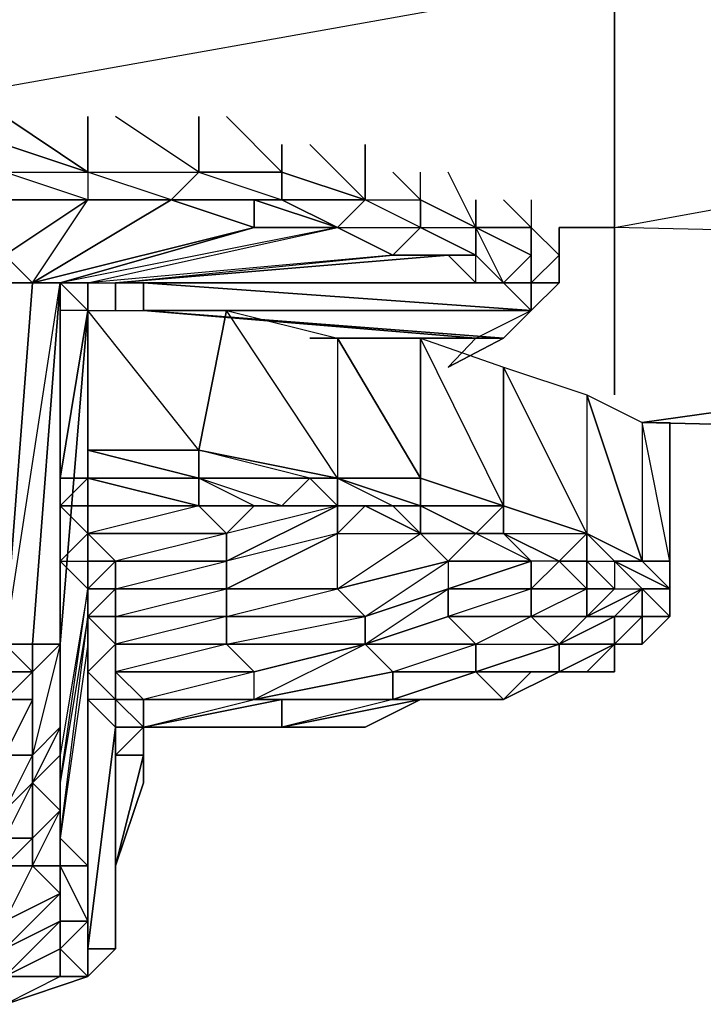
# Model space of a CAD drawing. Units: inches. Extents: x 0 to 30, y -28.1 to 0.
# Drawn here: x 8.1 to 9, y -27 to -25.6 of the extents above; entities that cross this region are included whole.
import ezdxf

# ---------------------------------------------------------------- set-up
doc = ezdxf.new("R2010")
doc.units = ezdxf.units.IN
doc.header["$MEASUREMENT"] = 0
doc.layers.get('0').update_dxf_attribs({"true_color": 0x57e0c6})

msp = doc.modelspace()

# ---------------------------------------------------------------- linework, layer by layer
at = {"color": 74}
for points in [[(7.1805, -25.816), (7.1805, -25.4224), (8.9142, -25.5011), (8.9142, -25.8554)], [(12.3798, -26.2115), (14.1136, -26.0128), (12.3798, -25.9735), (12.3798, -26.2115), (10.648, -26.1721), (12.3798, -25.9735), (10.648, -25.8947), (8.9142, -25.8554), (8.9142, -26.0934), (8.9142, -25.8554), (8.8355, -25.8554), (8.9142, -25.8554), (8.9142, -25.5011), (7.8121, -25.6979)], [(8.9142, -25.8554), (8.9142, -25.5011), (10.648, -25.5405)], [(8.9536, -26.1328), (10.648, -26.1721), (8.9536, -26.1328), (10.648, -25.8947), (12.3798, -25.9735), (12.3798, -25.5799)], [(8.9142, -25.8554), (8.9142, -26.0934)]]:
    msp.add_lwpolyline(points, dxfattribs=at)
for points in [[(10.648, -25.8947), (8.9142, -25.8554), (10.648, -25.5405), (12.3798, -25.5799)], [(8.9142, -25.8554), (10.648, -25.5405), (10.648, -25.8947), (8.9536, -26.1328), (10.648, -26.1721), (10.648, -25.8947)], [(8.8355, -25.8554), (8.9142, -25.8554)]]:
    msp.add_lwpolyline(points, close=True, dxfattribs=at)
at = {"color": 113}
for points in [[(7.9302, -25.6979), (8.0483, -25.7373), (7.8908, -25.7373), (8.0483, -25.7767), (8.0483, -25.7373), (8.0483, -25.6979), (8.1664, -25.7767)], [(8.4419, -25.816), (8.4025, -25.816), (8.2845, -25.816), (8.1664, -25.7767), (8.1664, -25.6979), (8.1664, -25.7767), (8.3238, -25.7767), (8.4419, -25.7767), (8.3632, -25.6979)], [(8.2845, -25.816), (8.1664, -25.7767), (8.3238, -25.7767), (8.2057, -25.6979)], [(8.1664, -25.7767), (8.1664, -25.6979)], [(8.2845, -25.816), (8.4025, -25.816), (8.4025, -25.8554), (8.2845, -25.816), (8.4419, -25.816), (8.4025, -25.816), (8.4025, -25.8554), (8.5206, -25.8554), (8.4025, -25.816), (8.2845, -25.816), (8.3238, -25.7767), (8.3238, -25.6979)], [(8.3238, -25.6979), (8.3238, -25.7767)], [(8.4419, -25.7373), (8.4419, -25.7767), (8.3238, -25.7767), (8.4419, -25.816), (8.4419, -25.7767), (8.3632, -25.6979)], [(8.4419, -25.7767), (8.4419, -25.7373), (8.4419, -25.7767), (8.56, -25.816), (8.56, -25.7373), (8.56, -25.816), (8.6387, -25.816), (8.5993, -25.7767)], [(8.56, -25.816), (8.4813, -25.7373)], [(8.56, -25.816), (8.56, -25.7373)], [(8.4025, -25.8554), (8.2845, -25.816), (8.1664, -25.7767), (8.1664, -25.816)], [(8.2845, -25.816), (8.1664, -25.7767)], [(8.5993, -25.7767), (8.6387, -25.816), (8.6387, -25.7767)], [(8.7961, -25.816), (8.7961, -25.8554), (8.8355, -25.8947), (8.7961, -25.8554), (8.7174, -25.8554), (8.7174, -25.816), (8.7174, -25.8554), (8.6387, -25.816), (8.6387, -25.7767)], [(8.7174, -25.8554), (8.6781, -25.7767)], [(8.0483, -25.816), (8.1664, -25.816)], [(8.0483, -25.8947), (8.1664, -25.816), (8.0483, -25.816)], [(8.1664, -25.816), (8.2845, -25.816), (8.0876, -25.9341), (8.4025, -25.8554), (8.2845, -25.816), (8.4419, -25.816), (8.4025, -25.816)], [(8.1664, -25.9341), (8.5206, -25.8554), (8.4025, -25.8554), (8.127, -25.9341), (8.0876, -25.9341), (8.2845, -25.816), (8.4025, -25.8554), (8.0876, -25.9341), (8.1664, -25.816)], [(8.5206, -25.8554), (8.4419, -25.816), (8.56, -25.816), (8.5206, -25.8554), (8.6387, -25.8554), (8.5993, -25.8947), (8.7174, -25.8947)], [(8.6387, -25.8554), (8.56, -25.816), (8.6387, -25.816)], [(8.6387, -25.8554), (8.56, -25.816)], [(8.7174, -25.8554), (8.7174, -25.816)], [(8.7961, -25.9341), (8.7961, -25.8947), (8.7961, -25.8554), (8.7568, -25.816)], [(8.7961, -25.816), (8.7961, -25.8554), (8.7568, -25.816)], [(8.2057, -25.9341), (8.5993, -25.8947), (8.5206, -25.8554), (8.127, -25.9341), (8.1664, -25.9341)], [(8.6387, -25.8554), (8.7174, -25.8947), (8.6781, -25.8947), (8.7174, -25.9341), (8.2451, -25.9341), (8.2451, -25.9735), (8.7568, -26.0128), (8.7961, -25.9735), (8.2451, -25.9735), (8.2451, -25.9341), (8.7568, -25.9341), (8.7174, -25.9341), (8.2057, -25.9341), (8.2451, -25.9341), (8.2451, -25.9735)], [(8.4025, -25.8554), (8.5206, -25.8554)], [(8.5206, -25.8554), (8.5993, -25.8947)], [(8.7568, -25.9341), (8.7174, -25.8554)], [(8.7961, -25.8554), (8.8355, -25.8947), (8.8355, -25.8554), (8.8355, -25.9341)], [(8.2057, -25.9341), (8.6781, -25.8947), (8.5993, -25.8947)], [(8.6781, -25.8947), (8.7174, -25.9341)], [(8.7174, -25.8947), (8.6781, -25.8947)], [(8.7961, -25.9735), (8.7961, -25.9341), (8.7568, -25.9341), (8.7961, -25.8947)], [(8.1664, -25.9341), (8.127, -25.9341), (8.0876, -25.9341)], [(8.1664, -25.9735), (8.1664, -25.9341), (8.2057, -25.9341)], [(8.2057, -25.9341), (8.2451, -25.9341), (8.2451, -25.9735)], [(8.7174, -25.9341), (8.7568, -25.9341), (8.2451, -25.9341), (8.7568, -25.9341), (8.7961, -25.9735), (8.2451, -25.9341), (8.2451, -25.9735)], [(8.2451, -25.9341), (8.2451, -25.9735)], [(8.7568, -25.9341), (8.7174, -25.9341)], [(8.7961, -25.9341), (8.7568, -25.9341)], [(8.8355, -25.9341), (8.7961, -25.9735)], [(8.7961, -25.9735), (8.8355, -25.9341)], [(8.8355, -25.9341), (8.7961, -25.9735)], [(8.7961, -25.9341), (8.7961, -25.9735), (8.8355, -25.9341), (8.7961, -25.9735)], [(8.4813, -26.0128), (8.7174, -26.0128), (8.6781, -26.0541), (8.7568, -26.0128), (8.7174, -26.0128), (8.7961, -25.9735)], [(8.7961, -25.9735), (8.7568, -26.0128), (8.7174, -26.0128), (8.7568, -26.0128), (8.6781, -26.0541)], [(8.7174, -26.0128), (8.7568, -26.0128), (8.7961, -25.9735)], [(8.6781, -26.0541), (8.7174, -26.0128), (8.4813, -26.0128)]]:
    msp.add_lwpolyline(points, dxfattribs=at)
for points in [[(8.0483, -25.7373), (8.1664, -25.7767), (8.0483, -25.6979)], [(8.0483, -25.7373), (8.0483, -25.7767), (8.1664, -25.7767)], [(8.0483, -25.7373), (8.1664, -25.7767)], [(8.1664, -25.816), (8.0483, -25.816), (8.0483, -25.7767), (8.1664, -25.7767)], [(8.1664, -25.7767), (8.1664, -25.816), (8.0483, -25.816), (8.1664, -25.816), (8.0483, -25.7767)], [(8.2845, -25.816), (8.1664, -25.7767), (8.3238, -25.7767)], [(8.4419, -25.7767), (8.4419, -25.816), (8.2845, -25.816), (8.3238, -25.7767)], [(8.4419, -25.7767), (8.56, -25.816), (8.4419, -25.816)], [(8.4419, -25.7767), (8.56, -25.816)], [(8.0483, -25.8947), (8.0876, -25.9341), (8.1664, -25.816)], [(8.0483, -25.816), (8.1664, -25.816)], [(8.2845, -25.816), (8.1664, -25.816)], [(8.1664, -25.816), (8.2845, -25.816)], [(8.5206, -25.8554), (8.4025, -25.8554), (8.4025, -25.816)], [(8.5206, -25.8554), (8.56, -25.816), (8.4419, -25.816)], [(8.56, -25.816), (8.5206, -25.8554), (8.6387, -25.8554)], [(8.56, -25.816), (8.6387, -25.816), (8.6387, -25.8554)], [(8.6387, -25.816), (8.7174, -25.8554)], [(8.6387, -25.8554), (8.6387, -25.816)], [(8.6387, -25.816), (8.7174, -25.8554)], [(8.4025, -25.8554), (8.0876, -25.9341), (8.127, -25.9341)], [(8.5206, -25.8554), (8.127, -25.9341), (8.1664, -25.9341)], [(8.6387, -25.8554), (8.5993, -25.8947), (8.5206, -25.8554)], [(8.7174, -25.8947), (8.6387, -25.8554), (8.5993, -25.8947)], [(8.7174, -25.8554), (8.7174, -25.8947), (8.6387, -25.8554)], [(8.7174, -25.8554), (8.7174, -25.8947), (8.6387, -25.8554)], [(8.7174, -25.8554), (8.7961, -25.8947), (8.7568, -25.9341), (8.7174, -25.8947)], [(8.7961, -25.8947), (8.7961, -25.8554), (8.7174, -25.8554)], [(8.7174, -25.8554), (8.7961, -25.8554), (8.7961, -25.8947)], [(8.7961, -25.8947), (8.7961, -25.9341), (8.7961, -25.8554), (8.8355, -25.8947), (8.7961, -25.9341)], [(8.8355, -25.8554), (8.8355, -25.8947), (8.8355, -25.9341)], [(8.0483, -25.8947), (8.0876, -25.9341)], [(8.5993, -25.8947), (8.1664, -25.9341), (8.2057, -25.9341)], [(8.5993, -25.8947), (8.1664, -25.9341), (8.2057, -25.9341), (8.6781, -25.8947)], [(8.6781, -25.8947), (8.2057, -25.9341)], [(8.7174, -25.9341), (8.6781, -25.8947), (8.7174, -25.8947), (8.7568, -25.9341)], [(8.7174, -25.8947), (8.7568, -25.9341), (8.7174, -25.9341)], [(8.7961, -25.8947), (8.7568, -25.9341), (8.7961, -25.9341)], [(8.7961, -25.9341), (8.8355, -25.8947)], [(8.8355, -25.9341), (8.8355, -25.8947)], [(8.8355, -25.8947), (8.8355, -25.9341)], [(8.1664, -25.9341), (8.1664, -25.9735)], [(8.7174, -25.9341), (8.2057, -25.9341), (8.2451, -25.9341)], [(8.2057, -25.9341), (8.2057, -25.9735)], [(8.2057, -25.9735), (8.2057, -25.9341)], [(8.2057, -25.9341), (8.2057, -25.9735)], [(8.2451, -25.9341), (8.2451, -25.9735)], [(8.2451, -25.9341), (8.2451, -25.9735)], [(8.7568, -25.9341), (8.2451, -25.9341), (8.7961, -25.9735)], [(8.7961, -25.9735), (8.7568, -25.9341), (8.7961, -25.9341)], [(8.7961, -25.9341), (8.8355, -25.9341), (8.7961, -25.9735)], [(8.8355, -25.9341), (8.7961, -25.9735)], [(8.7961, -25.9735), (8.8355, -25.9341), (8.7961, -25.9341)], [(8.2451, -25.9735), (8.7174, -26.0128), (8.7568, -26.0128)], [(8.2451, -25.9735), (8.7961, -25.9735), (8.7568, -26.0128)], [(8.2451, -25.9735), (8.7568, -26.0128), (8.7174, -26.0128)], [(8.7568, -26.0128), (8.7961, -25.9735)], [(8.7568, -26.0128), (8.7961, -25.9735)]]:
    msp.add_lwpolyline(points, close=True, dxfattribs=at)
at = {"color": 206}
for points in [[(8.0483, -26.4477), (7.9302, -26.4477), (7.9696, -25.9341), (8.0876, -25.9341)], [(8.127, -25.9341), (8.0876, -26.4477), (8.0483, -26.4477), (8.0876, -25.9341)], [(8.0876, -26.4477), (8.127, -26.4477), (8.127, -25.9341)], [(8.0876, -26.4477), (8.127, -25.9341)], [(8.127, -26.4477), (8.127, -25.9341)], [(8.127, -26.4477), (8.127, -25.9341)], [(8.1664, -25.9735), (8.127, -25.9341), (8.127, -26.4477)], [(8.127, -26.2509), (8.127, -26.2115), (8.1664, -25.9735), (8.127, -26.2115)], [(8.3632, -25.9735), (8.3238, -26.1721), (8.1664, -26.1721), (8.1664, -25.9735)], [(8.1664, -26.2115), (8.1664, -26.1721), (8.1664, -25.9735)], [(8.3238, -26.1721), (8.3238, -26.2115), (8.1664, -26.1721), (8.3238, -26.1721), (8.1664, -25.9735), (8.3632, -25.9735)], [(8.1664, -26.2115), (8.1664, -25.9735), (8.1664, -26.1721), (8.3238, -26.2115)], [(8.5206, -26.2115), (8.3238, -26.1721), (8.3632, -25.9735), (8.5206, -26.0128)], [(8.5206, -26.2115), (8.4813, -26.2115), (8.3238, -26.1721), (8.5206, -26.2115), (8.3632, -25.9735), (8.5206, -26.0128)], [(8.7568, -26.0541), (8.7568, -26.2509), (8.6387, -26.2115), (8.7568, -26.2509), (8.6387, -26.0128)], [(8.8749, -26.2902), (8.7568, -26.2509), (8.7568, -26.0541), (8.8749, -26.0934), (8.9536, -26.3296)], [(8.8749, -26.0934), (8.8749, -26.2902), (8.7568, -26.0541)], [(8.9536, -26.1328), (8.9536, -26.3296), (8.8749, -26.0934)], [(8.9536, -26.3296), (8.9929, -26.3296), (8.9536, -26.1328)], [(8.9929, -26.3296), (8.9536, -26.3296), (8.9929, -26.3689), (8.9929, -26.3296), (8.9536, -26.1328), (8.9929, -26.1328)], [(8.9929, -26.1328), (8.9929, -26.1721), (8.9929, -26.3689), (8.9929, -26.4083), (8.9929, -26.3296), (8.9929, -26.3689)], [(8.1664, -26.2115), (8.1664, -26.1721), (8.1664, -26.2115), (8.3238, -26.2115), (8.1664, -26.1721)], [(8.1664, -26.1721), (8.3238, -26.1721), (8.3238, -26.2115)], [(8.1664, -26.2115), (8.1664, -26.1721)], [(8.127, -26.2509), (8.1664, -26.2115)], [(8.127, -26.2509), (8.1664, -26.2115), (8.1664, -26.2509)], [(8.127, -26.2509), (8.1664, -26.2115)], [(8.3238, -26.2509), (8.1664, -26.2509), (8.1664, -26.2115)], [(8.1664, -26.2509), (8.1664, -26.2115)], [(8.4813, -26.2115), (8.4419, -26.2509), (8.3238, -26.2115)], [(8.5206, -26.2509), (8.4419, -26.2509), (8.4813, -26.2115), (8.5206, -26.2115)], [(8.5206, -26.2509), (8.4813, -26.2115), (8.5206, -26.2115), (8.6387, -26.2509), (8.5993, -26.2509)], [(8.6387, -26.2115), (8.6387, -26.2509)], [(8.1664, -26.2902), (8.127, -26.2509), (8.1664, -26.2509)], [(8.1664, -26.2509), (8.127, -26.2509), (8.1664, -26.2902)], [(8.1664, -26.2902), (8.1664, -26.2509), (8.3238, -26.2509), (8.3632, -26.2902)], [(8.1664, -26.2509), (8.1664, -26.2902)], [(8.3238, -26.2509), (8.4025, -26.2509), (8.3632, -26.2902)], [(8.3632, -26.2902), (8.4025, -26.2509), (8.5206, -26.2509), (8.3632, -26.3296)], [(8.4419, -26.2509), (8.4025, -26.2509), (8.5206, -26.2509)], [(8.4025, -26.2509), (8.5206, -26.2509)], [(8.4419, -26.2509), (8.5206, -26.2509)], [(8.56, -26.2509), (8.5206, -26.2509), (8.5206, -26.2902)], [(8.5206, -26.2509), (8.56, -26.2509)], [(8.5993, -26.2509), (8.6387, -26.2509), (8.6387, -26.2902)], [(8.7174, -26.2902), (8.6387, -26.2509)], [(8.7568, -26.2509), (8.6387, -26.2509), (8.7174, -26.2902)], [(8.7568, -26.2902), (8.7174, -26.2902), (8.7568, -26.2509)], [(8.7568, -26.2509), (8.8749, -26.2902)], [(8.7568, -26.2509), (8.8749, -26.2902)], [(8.7568, -26.2509), (8.7568, -26.2902), (8.8749, -26.2902)], [(8.1664, -26.2902), (8.127, -26.3296), (8.1664, -26.3296)], [(8.127, -26.2902), (8.127, -26.5657), (8.127, -26.6051), (8.127, -26.3296)], [(8.3632, -26.2902), (8.3632, -26.3296), (8.2057, -26.3296), (8.1664, -26.2902)], [(8.1664, -26.3296), (8.1664, -26.2902)], [(8.5206, -26.3689), (8.5206, -26.2902), (8.6387, -26.2902), (8.6781, -26.3296)], [(8.7174, -26.2902), (8.7568, -26.2902)], [(8.7174, -26.2902), (8.7568, -26.2902)], [(8.8355, -26.3296), (8.7568, -26.2902)], [(8.7568, -26.2902), (8.8355, -26.3296)], [(8.8749, -26.3296), (8.8355, -26.3296), (8.8749, -26.2902)], [(8.8749, -26.2902), (8.8749, -26.3296), (8.9142, -26.3296)], [(8.8749, -26.2902), (8.9536, -26.3296), (8.9142, -26.3296)], [(8.8749, -26.2902), (8.9142, -26.3296)], [(8.127, -26.3296), (8.127, -26.5657), (8.127, -26.6051)], [(8.1664, -26.4083), (8.1664, -26.3296), (8.1664, -26.3689)], [(8.1664, -26.3689), (8.1664, -26.3296), (8.2057, -26.3296), (8.2057, -26.3689)], [(8.1664, -26.3296), (8.1664, -26.3689), (8.1664, -26.4083)], [(8.2057, -26.3689), (8.2057, -26.3296), (8.3632, -26.3296), (8.3632, -26.3689)], [(8.6781, -26.3296), (8.7961, -26.3296), (8.6781, -26.3689), (8.56, -26.4083)], [(8.8749, -26.4083), (8.8749, -26.3689), (8.8355, -26.3296), (8.7961, -26.3689), (8.8749, -26.3689), (8.7961, -26.4083)], [(8.8355, -26.3296), (8.8749, -26.3296)], [(8.8355, -26.3296), (8.8749, -26.3296)], [(8.9142, -26.3689), (8.8749, -26.3296), (8.9142, -26.3296)], [(8.9929, -26.3689), (8.9536, -26.3689), (8.9142, -26.3296)], [(8.9929, -26.3689), (8.9142, -26.3296), (8.9536, -26.3296), (8.9929, -26.3296)], [(8.9142, -26.3296), (8.9142, -26.3689), (8.9536, -26.3689)], [(8.9929, -26.3689), (8.9536, -26.3689), (8.9142, -26.3296)], [(8.9142, -26.3296), (8.9142, -26.3689), (8.9536, -26.3689)], [(8.1664, -26.3689), (8.127, -26.6051), (8.127, -26.6445)], [(8.2057, -26.3689), (8.2057, -26.4083), (8.1664, -26.4083), (8.1664, -26.3689)], [(8.1664, -26.3689), (8.1664, -26.4083), (8.1664, -26.4477), (8.1664, -26.487), (8.1664, -26.4477)], [(8.2057, -26.4083), (8.2057, -26.3689), (8.3632, -26.3689), (8.3632, -26.4083)], [(8.3632, -26.4083), (8.3632, -26.3689), (8.5206, -26.3689), (8.56, -26.4083)], [(8.56, -26.4477), (8.56, -26.4083), (8.6781, -26.3689), (8.6781, -26.4083)], [(8.6781, -26.4083), (8.6781, -26.3689), (8.7961, -26.3689), (8.7961, -26.4083)], [(8.7961, -26.4083), (8.7961, -26.3689), (8.8749, -26.3689), (8.8749, -26.4083)], [(8.9142, -26.4083), (8.8749, -26.4083), (8.9536, -26.3689), (8.9536, -26.4083)], [(8.8749, -26.4083), (8.8749, -26.3689), (8.9142, -26.3689), (8.9536, -26.3689)], [(8.9929, -26.3689), (8.9929, -26.4083), (8.9536, -26.3689)], [(8.9536, -26.3689), (8.9929, -26.4083), (8.9536, -26.4083)], [(8.9536, -26.3689), (8.9929, -26.4083), (8.9536, -26.4477), (8.9929, -26.4083), (8.9536, -26.4083)], [(8.1664, -26.4083), (8.127, -26.6445), (8.127, -26.7232)], [(8.1664, -26.4083), (8.127, -26.6445), (8.127, -26.7232)], [(8.1664, -26.487), (8.2057, -26.4477), (8.1664, -26.4083)], [(8.1664, -26.4477), (8.1664, -26.4083)], [(8.2057, -26.4477), (8.1664, -26.4083), (8.2057, -26.4083)], [(8.1664, -26.4083), (8.1664, -26.4477)], [(8.2057, -26.4477), (8.2057, -26.4083), (8.3632, -26.4083), (8.3632, -26.4477)], [(8.3632, -26.4477), (8.3632, -26.4083), (8.56, -26.4083), (8.56, -26.4477)], [(8.56, -26.4477), (8.6781, -26.4083), (8.7174, -26.4477)], [(8.8355, -26.4477), (8.7961, -26.4083), (8.8749, -26.4083), (8.9142, -26.4083)], [(8.8355, -26.4477), (8.9142, -26.4083), (8.9142, -26.4477)], [(8.9536, -26.4083), (8.9536, -26.4477), (8.9142, -26.4477), (8.9142, -26.4083)], [(8.9536, -26.4477), (8.9929, -26.4083)], [(8.9929, -26.4083), (8.9536, -26.4477), (8.9536, -26.4083)], [(8.9929, -26.4083), (8.9536, -26.4477)], [(8.0483, -26.4477), (8.0876, -26.4477), (8.0876, -26.487), (8.0483, -26.487)], [(8.0876, -26.487), (8.127, -26.4477)], [(8.127, -26.6051), (8.127, -26.5657), (8.127, -26.4477), (8.0876, -26.6051), (8.127, -26.5657), (8.0876, -26.6445)], [(8.0876, -26.487), (8.127, -26.4477)], [(8.1664, -26.4477), (8.127, -26.7232), (8.1664, -26.7626)], [(8.1664, -26.4477), (8.1664, -26.487)], [(8.2057, -26.4477), (8.1664, -26.487), (8.2057, -26.5264)], [(8.2057, -26.487), (8.2057, -26.4477), (8.3632, -26.4477), (8.4025, -26.487)], [(8.3632, -26.4477), (8.2057, -26.487), (8.2057, -26.4477)], [(8.4025, -26.487), (8.3632, -26.4477), (8.56, -26.4477)], [(8.4025, -26.5264), (8.4025, -26.487), (8.56, -26.4477), (8.5993, -26.487)], [(8.4025, -26.487), (8.56, -26.4477)], [(8.5993, -26.487), (8.56, -26.4477), (8.7174, -26.4477), (8.7174, -26.487)], [(8.7174, -26.487), (8.7174, -26.4477), (8.8355, -26.4477)], [(8.8355, -26.4477), (8.9142, -26.4477)], [(8.9142, -26.4477), (8.9142, -26.487), (8.8749, -26.487)], [(8.8749, -26.487), (8.9142, -26.487), (8.9142, -26.4477)], [(8.9142, -26.4477), (8.9536, -26.4477)], [(8.0483, -26.487), (8.0483, -26.5264), (8.0876, -26.487)], [(8.0483, -26.487), (8.0876, -26.487)], [(8.0876, -26.5264), (8.0876, -26.487)], [(8.0876, -26.5264), (8.0876, -26.6051), (8.0876, -26.487)], [(8.0876, -26.5264), (8.0876, -26.487)], [(8.2057, -26.5264), (8.1664, -26.5264), (8.1664, -26.487)], [(8.2057, -26.5264), (8.2057, -26.487)], [(8.2451, -26.5264), (8.2057, -26.5264), (8.2451, -26.5264), (8.2057, -26.487), (8.4025, -26.487)], [(8.2451, -26.5264), (8.4025, -26.5264), (8.4025, -26.487)], [(8.5993, -26.487), (8.5993, -26.5264), (8.4025, -26.5264)], [(8.5993, -26.5264), (8.5993, -26.487), (8.7174, -26.487)], [(8.7174, -26.487), (8.7568, -26.5264), (8.5993, -26.5264)], [(8.7174, -26.487), (8.7568, -26.5264), (8.8355, -26.487)], [(8.7174, -26.487), (8.8355, -26.487)], [(8.0876, -26.5264), (8.0876, -26.6051), (8.0483, -26.6051), (8.0483, -26.5264)], [(8.0876, -26.5264), (8.0483, -26.6051), (8.0876, -26.6051)], [(8.2057, -26.5264), (8.1664, -26.5264), (8.2057, -26.5657)], [(8.2057, -26.5264), (8.1664, -26.5264), (8.2057, -26.5657)], [(8.1664, -26.8413), (8.1664, -26.5264), (8.1664, -26.8019)], [(8.2057, -26.5657), (8.2057, -26.5264)], [(8.2057, -26.5657), (8.2057, -26.5264), (8.2451, -26.5657)], [(8.2057, -26.5264), (8.2451, -26.5264)], [(8.2451, -26.5657), (8.2057, -26.5264), (8.2451, -26.5264)], [(8.2451, -26.5264), (8.4025, -26.5264)], [(8.2451, -26.5657), (8.2451, -26.5264), (8.4025, -26.5264), (8.4419, -26.5264)], [(8.2451, -26.5657), (8.4419, -26.5264), (8.4419, -26.5657)], [(8.2451, -26.5657), (8.4025, -26.5264), (8.2451, -26.5264), (8.2451, -26.5657), (8.2451, -26.6051)], [(8.4419, -26.5264), (8.4025, -26.5264), (8.5993, -26.5264)], [(8.4419, -26.5657), (8.4419, -26.5264), (8.5993, -26.5264), (8.6387, -26.5264)], [(8.4419, -26.5657), (8.6387, -26.5264)], [(8.4419, -26.5264), (8.5993, -26.5264), (8.4419, -26.5657)], [(8.5993, -26.5264), (8.7568, -26.5264)], [(8.2057, -26.8806), (8.2057, -26.5657), (8.1664, -26.8806)], [(8.2057, -26.8806), (8.2057, -26.6051), (8.2057, -26.5657)], [(8.2057, -26.5657), (8.2451, -26.5657)], [(8.2057, -26.5657), (8.2057, -26.6051)], [(8.2057, -26.5657), (8.2057, -26.6051)], [(8.2451, -26.6051), (8.2057, -26.6051), (8.2451, -26.5657)], [(8.2451, -26.5657), (8.2057, -26.5657)], [(8.2451, -26.6051), (8.2451, -26.5657)], [(8.2451, -26.6051), (8.2451, -26.5657)], [(8.2845, -26.5657), (8.2451, -26.5657)], [(8.2451, -26.5657), (8.4419, -26.5657)], [(8.2451, -26.6051), (8.2451, -26.5657)], [(8.2845, -26.5657), (8.3238, -26.5657), (8.4419, -26.5657), (8.3238, -26.5657)], [(8.3238, -26.5657), (8.3632, -26.5657)], [(8.3238, -26.5657), (8.3632, -26.5657)], [(8.0483, -26.6838), (8.0483, -26.6051), (8.0876, -26.6051), (8.0876, -26.6445)], [(8.0483, -26.6838), (8.0876, -26.6051), (8.0876, -26.6445)], [(8.127, -26.6838), (8.0876, -26.6445), (8.127, -26.6051)], [(8.0876, -26.6445), (8.0876, -26.6051)], [(8.127, -26.6838), (8.127, -26.6051), (8.127, -26.6445)], [(8.2451, -26.6051), (8.2451, -26.6445), (8.2057, -26.7626), (8.2451, -26.6445)], [(8.2057, -26.7626), (8.2451, -26.6051), (8.2057, -26.6051)], [(8.2057, -26.8413), (8.2057, -26.7626), (8.2057, -26.6051)], [(8.2057, -26.6051), (8.2057, -26.7626), (8.2057, -26.8413), (8.2057, -26.6051)], [(8.2057, -26.6051), (8.2057, -26.8806), (8.2057, -26.8413)], [(8.2451, -26.6445), (8.2451, -26.6051)], [(8.0876, -26.6445), (8.0876, -26.7232), (8.0483, -26.7232), (8.0483, -26.6838)], [(8.0876, -26.6445), (8.0483, -26.7232), (8.0876, -26.7232)], [(8.0876, -26.7232), (8.0876, -26.6445)], [(8.127, -26.7232), (8.127, -26.6838), (8.127, -26.6445)], [(8.0876, -26.7626), (8.0876, -26.7232), (8.127, -26.6838), (8.127, -26.7626)], [(8.127, -26.7626), (8.127, -26.6838), (8.127, -26.7232)], [(8.127, -26.6838), (8.127, -26.7626)], [(8.0483, -26.7626), (8.0483, -26.7232), (8.0876, -26.7232), (8.0876, -26.7626)], [(8.0483, -26.7626), (8.0876, -26.7232), (8.0876, -26.7626)], [(8.127, -26.8019), (8.127, -26.7626), (8.127, -26.7232), (8.127, -26.7626)], [(8.127, -26.7626), (8.127, -26.7232), (8.1664, -26.7626)], [(8.127, -26.7626), (8.127, -26.8019), (8.127, -26.7232)], [(8.0483, -26.8413), (8.0483, -26.7626), (8.0876, -26.7626), (8.127, -26.8019)], [(8.0876, -26.7626), (8.0483, -26.8413), (8.127, -26.8019)], [(8.127, -26.7626), (8.127, -26.8019), (8.0876, -26.7626)], [(8.127, -26.8413), (8.127, -26.8019), (8.127, -26.7626), (8.1664, -26.8413)], [(8.1664, -26.8413), (8.127, -26.7626), (8.1664, -26.7626), (8.1664, -26.8019)], [(8.0483, -26.8806), (8.0483, -26.8413), (8.127, -26.8019), (8.127, -26.8413)], [(8.0483, -26.8806), (8.127, -26.8019), (8.127, -26.8413)], [(8.127, -26.8019), (8.127, -26.8413)], [(8.0483, -26.92), (8.0483, -26.8806), (8.127, -26.8413), (8.127, -26.8806)], [(8.127, -26.8806), (8.127, -26.8413), (8.0483, -26.92), (8.127, -26.8806), (8.127, -26.92), (8.0483, -26.92), (8.127, -26.8806)], [(8.127, -26.8806), (8.127, -26.8413), (8.1664, -26.8413)], [(8.127, -26.8806), (8.127, -26.8413)], [(8.1664, -26.8413), (8.127, -26.8806), (8.127, -26.8413)], [(8.1664, -26.8413), (8.1664, -26.8806)], [(8.1664, -26.8806), (8.1664, -26.8413)], [(8.0483, -26.92), (8.127, -26.8806), (8.127, -26.92)], [(8.2057, -26.8806), (8.1664, -26.92)], [(8.1664, -26.92), (8.1664, -26.8806)], [(8.1664, -26.92), (8.1664, -26.8806), (8.2057, -26.8806)], [(8.0483, -26.9594), (8.0483, -26.92), (8.127, -26.92), (8.1664, -26.92)], [(8.127, -26.92), (8.0483, -26.9594), (8.1664, -26.92)]]:
    msp.add_lwpolyline(points, close=True, dxfattribs=at)
for points in [[(7.9302, -26.4477), (8.0483, -26.4477), (8.127, -25.9341), (8.0876, -25.9341), (7.9696, -25.9341), (8.0483, -26.4477), (7.9302, -26.4477), (8.0483, -26.487), (8.0483, -26.4477), (8.0876, -25.9341)], [(8.127, -25.9341), (8.1664, -25.9735), (8.127, -26.4477)], [(8.127, -26.2509), (8.127, -26.2902), (8.127, -26.5657), (8.127, -26.4477), (8.1664, -25.9735), (8.1664, -26.2115), (8.127, -26.2115), (8.127, -26.2509), (8.1664, -26.2115)], [(8.1664, -26.2902), (8.1664, -26.2509), (8.1664, -26.2115), (8.1664, -25.9735), (8.127, -26.2115), (8.1664, -26.2115), (8.127, -26.2509)], [(8.127, -26.3296), (8.127, -26.2509), (8.127, -26.2902), (8.127, -26.2509), (8.127, -26.2115), (8.1664, -25.9735), (8.127, -25.9735)], [(8.5206, -26.0128), (8.5206, -26.2115), (8.6387, -26.2115), (8.5206, -26.0128), (8.6387, -26.0128), (8.6387, -26.2115), (8.7568, -26.2509), (8.6387, -26.0128), (8.7568, -26.0541)], [(8.6387, -26.2115), (8.6387, -26.0128), (8.5206, -26.0128), (8.6387, -26.2115), (8.5206, -26.2115), (8.5993, -26.2509), (8.56, -26.2509), (8.5206, -26.2902), (8.6387, -26.2902), (8.6781, -26.3296), (8.6781, -26.3689), (8.6781, -26.4083), (8.56, -26.4477), (8.6781, -26.3689), (8.56, -26.4083), (8.6781, -26.3296), (8.5206, -26.3689), (8.6387, -26.2902), (8.56, -26.2509), (8.6387, -26.2902)], [(8.8749, -26.0934), (8.9536, -26.1328)], [(8.8749, -26.0934), (8.8749, -26.2902)], [(8.9536, -26.1328), (8.9929, -26.1328)], [(8.9929, -26.3296), (8.9929, -26.1328), (8.9929, -26.3296), (8.9929, -26.3689), (8.9929, -26.1328), (8.9929, -26.1721)], [(8.3238, -26.2115), (8.1664, -26.1721)], [(8.4813, -26.2115), (8.3238, -26.2115), (8.3238, -26.1721), (8.5206, -26.2115), (8.5206, -26.2509)], [(8.3238, -26.2509), (8.1664, -26.2115)], [(8.3238, -26.2115), (8.3238, -26.2509), (8.1664, -26.2509), (8.3238, -26.2509), (8.1664, -26.2902), (8.3632, -26.2902), (8.2057, -26.3296), (8.3632, -26.3296), (8.3632, -26.3689), (8.3632, -26.4083), (8.2057, -26.4477)], [(8.1664, -26.2115), (8.3238, -26.2115)], [(8.1664, -26.2902), (8.2057, -26.3296), (8.2057, -26.3689), (8.2057, -26.4083), (8.3632, -26.3689), (8.2057, -26.3689), (8.3632, -26.3296), (8.3632, -26.2902), (8.3238, -26.2509), (8.4025, -26.2509), (8.3238, -26.2115), (8.4813, -26.2115), (8.4419, -26.2509), (8.3238, -26.2115)], [(8.1664, -26.2902), (8.1664, -26.2509), (8.1664, -26.2115)], [(8.1664, -26.2902), (8.1664, -26.2509), (8.1664, -26.2115), (8.3238, -26.2509), (8.3238, -26.2115)], [(8.4419, -26.2509), (8.4025, -26.2509), (8.3238, -26.2509), (8.3238, -26.2115)], [(8.7568, -26.5264), (8.7174, -26.487), (8.5993, -26.487), (8.7174, -26.4477), (8.56, -26.4477), (8.5993, -26.487), (8.4025, -26.5264), (8.5993, -26.5264), (8.5993, -26.487), (8.4025, -26.5264), (8.56, -26.4477), (8.56, -26.4083), (8.3632, -26.4083), (8.5206, -26.3689), (8.3632, -26.3689), (8.5206, -26.2902), (8.3632, -26.3296), (8.5206, -26.2509), (8.3632, -26.2902), (8.4025, -26.2509), (8.4419, -26.2509), (8.3238, -26.2115)], [(8.4813, -26.2115), (8.5206, -26.2115), (8.6387, -26.2115)], [(8.6387, -26.2902), (8.56, -26.2509), (8.5993, -26.2509), (8.6387, -26.2509), (8.7568, -26.2509), (8.7174, -26.2902), (8.6387, -26.2509), (8.5993, -26.2509), (8.5206, -26.2509), (8.5206, -26.2115), (8.6387, -26.2509), (8.6387, -26.2115), (8.6387, -26.2509), (8.7568, -26.2509), (8.6387, -26.2115), (8.6387, -26.2509), (8.5206, -26.2115), (8.4813, -26.2115)], [(8.127, -26.2509), (8.1664, -26.2902), (8.127, -26.3296)], [(8.127, -26.3296), (8.127, -26.2902), (8.127, -26.2509)], [(8.3632, -26.3689), (8.5206, -26.3689), (8.5206, -26.2902), (8.3632, -26.3689), (8.3632, -26.3296), (8.5206, -26.2509)], [(8.56, -26.4477), (8.3632, -26.4477), (8.56, -26.4083), (8.5206, -26.3689), (8.5206, -26.2902), (8.5206, -26.2509)], [(8.5206, -26.2509), (8.4025, -26.2509)], [(8.5206, -26.2509), (8.5206, -26.2902)], [(8.5206, -26.2509), (8.56, -26.2509)], [(8.56, -26.2509), (8.5206, -26.2509)], [(8.5206, -26.2509), (8.5993, -26.2509), (8.56, -26.2509)], [(8.8749, -26.2902), (8.8355, -26.3296), (8.7568, -26.2902), (8.7961, -26.3296), (8.7568, -26.2902), (8.7174, -26.2902), (8.6387, -26.2902), (8.56, -26.2509)], [(8.56, -26.2509), (8.6387, -26.2902)], [(8.7174, -26.2902), (8.6387, -26.2902), (8.6387, -26.2509), (8.6387, -26.2902), (8.5993, -26.2509)], [(8.7568, -26.2902), (8.7568, -26.2509), (8.8749, -26.2902)], [(8.7568, -26.2902), (8.7568, -26.2509)], [(8.127, -26.4477), (8.127, -26.5657), (8.127, -26.6051), (8.127, -26.5657), (8.0876, -26.6051), (8.0876, -26.6445), (8.127, -26.6051), (8.127, -26.5657), (8.127, -26.2902), (8.127, -26.3296)], [(8.127, -26.3296), (8.1664, -26.2902)], [(8.127, -26.7232), (8.127, -26.6445), (8.127, -26.6838), (8.127, -26.6051), (8.127, -26.5657), (8.127, -26.4477), (8.127, -26.2902)], [(8.1664, -26.2902), (8.1664, -26.3296)], [(8.1664, -26.2902), (8.2057, -26.3296), (8.1664, -26.3296)], [(8.1664, -26.3296), (8.1664, -26.2902)], [(8.1664, -26.2902), (8.1664, -26.3296), (8.2057, -26.3296), (8.1664, -26.3689), (8.2057, -26.3689), (8.1664, -26.4083), (8.2057, -26.4083), (8.2057, -26.4477)], [(8.1664, -26.3296), (8.1664, -26.2902)], [(8.1664, -26.2902), (8.1664, -26.3296)], [(8.6781, -26.3296), (8.7961, -26.3296), (8.7174, -26.2902), (8.6781, -26.3296), (8.6387, -26.2902)], [(8.6781, -26.3689), (8.7961, -26.3689), (8.7961, -26.3296), (8.7961, -26.3689), (8.6781, -26.4083), (8.7961, -26.4083), (8.7174, -26.4477), (8.8355, -26.4477), (8.7174, -26.487), (8.8355, -26.4477), (8.7961, -26.4083), (8.7961, -26.3689), (8.6781, -26.3689), (8.7961, -26.3296), (8.6781, -26.3296), (8.7174, -26.2902), (8.6387, -26.2902), (8.7174, -26.2902)], [(8.7961, -26.3296), (8.7174, -26.2902)], [(8.7568, -26.2902), (8.8749, -26.2902)], [(8.7568, -26.2902), (8.8355, -26.3296), (8.8749, -26.2902)], [(8.8355, -26.3296), (8.7961, -26.3296), (8.7568, -26.2902)], [(8.8749, -26.2902), (8.9536, -26.3296)], [(8.8749, -26.2902), (8.8749, -26.3296)], [(8.8749, -26.3296), (8.8749, -26.2902)], [(8.127, -26.3296), (8.1664, -26.3689)], [(8.1664, -26.3296), (8.1664, -26.3689), (8.127, -26.3296)], [(8.127, -26.4477), (8.127, -26.5657), (8.127, -26.3296)], [(8.2057, -26.8806), (8.1664, -26.92), (8.1664, -26.8806), (8.1664, -26.5264), (8.1664, -26.487), (8.1664, -26.7626), (8.1664, -26.8019), (8.1664, -26.487), (8.1664, -26.4477), (8.127, -26.7232), (8.1664, -26.7626), (8.1664, -26.4477), (8.1664, -26.4083), (8.1664, -26.3689), (8.127, -26.6051), (8.127, -26.6445), (8.1664, -26.3689), (8.127, -26.3296)], [(8.1664, -26.3296), (8.1664, -26.4083)], [(8.1664, -26.3689), (8.1664, -26.3296)], [(8.1664, -26.4083), (8.1664, -26.3689), (8.1664, -26.3296)], [(8.1664, -26.3296), (8.1664, -26.4083)], [(8.56, -26.4083), (8.5206, -26.3689), (8.6781, -26.3296)], [(8.9142, -26.3689), (8.8749, -26.3296), (8.8749, -26.3689), (8.7961, -26.3689), (8.8355, -26.3296), (8.7961, -26.3296), (8.7961, -26.3689)], [(8.8749, -26.3689), (8.8355, -26.3296), (8.8749, -26.3296)], [(8.9142, -26.4477), (8.9536, -26.4083), (8.9142, -26.4083), (8.9536, -26.3689), (8.8749, -26.4083), (8.9142, -26.3689), (8.8749, -26.3689), (8.8749, -26.3296), (8.8355, -26.3296)], [(8.9142, -26.3689), (8.8749, -26.3296)], [(8.8749, -26.3296), (8.9142, -26.3296)], [(8.9142, -26.3296), (8.9536, -26.3296)], [(8.9929, -26.4083), (8.9929, -26.3689), (8.9929, -26.3296), (8.9929, -26.3689)], [(8.1664, -26.3689), (8.1664, -26.4083)], [(8.1664, -26.3689), (8.1664, -26.4083), (8.1664, -26.4477)], [(8.1664, -26.4477), (8.1664, -26.4083), (8.1664, -26.3689)], [(8.1664, -26.4083), (8.1664, -26.3689)], [(8.9536, -26.3689), (8.9536, -26.4083), (8.9536, -26.4477), (8.9142, -26.4477), (8.9536, -26.4477)], [(8.9929, -26.3689), (8.9929, -26.4083)], [(8.9929, -26.4083), (8.9929, -26.3689)], [(8.9929, -26.4083), (8.9929, -26.3689)], [(8.1664, -26.4083), (8.1664, -26.4477)], [(8.1664, -26.4477), (8.1664, -26.4083)], [(8.2057, -26.4477), (8.1664, -26.4083)], [(8.1664, -26.5264), (8.1664, -26.487), (8.1664, -26.4083)], [(8.4419, -26.5657), (8.2845, -26.5657), (8.2451, -26.5657), (8.4419, -26.5264), (8.4025, -26.5264), (8.2451, -26.5264), (8.4025, -26.5264), (8.4025, -26.487), (8.3632, -26.4477), (8.3632, -26.4083), (8.2057, -26.4083), (8.2057, -26.4477)], [(8.4419, -26.5657), (8.6387, -26.5264), (8.5993, -26.5264), (8.7174, -26.487), (8.7174, -26.4477), (8.6781, -26.4083), (8.7961, -26.4083), (8.7174, -26.4477), (8.8355, -26.4477)], [(8.7174, -26.4477), (8.6781, -26.4083)], [(8.9536, -26.4477), (8.9142, -26.4477), (8.8355, -26.4477), (8.9142, -26.4083), (8.8749, -26.4083)], [(8.8355, -26.487), (8.8355, -26.4477), (8.8749, -26.4083)], [(8.9142, -26.4477), (8.9536, -26.4477), (8.9929, -26.4083)], [(8.9142, -26.4477), (8.9142, -26.4083)], [(8.0876, -26.487), (8.0483, -26.4477), (8.0876, -26.4477)], [(8.127, -26.4477), (8.0876, -26.487)], [(8.0876, -26.487), (8.127, -26.4477)], [(8.127, -26.4477), (8.127, -26.5657), (8.0876, -26.6051), (8.0876, -26.487)], [(8.0876, -26.487), (8.0876, -26.4477), (8.127, -26.4477)], [(8.0876, -26.487), (8.127, -26.4477), (8.0876, -26.4477)], [(8.0876, -26.487), (8.0876, -26.4477)], [(8.2057, -26.5264), (8.1664, -26.487), (8.2057, -26.4477)], [(8.1664, -26.4477), (8.1664, -26.487), (8.1664, -26.7626), (8.1664, -26.8019), (8.1664, -26.8413), (8.1664, -26.5264), (8.1664, -26.487), (8.1664, -26.8019), (8.1664, -26.8413)], [(8.2057, -26.4477), (8.2057, -26.487), (8.2057, -26.5264)], [(8.2057, -26.487), (8.2057, -26.4477)], [(8.2057, -26.487), (8.2057, -26.4477)], [(8.2057, -26.4477), (8.2057, -26.487), (8.2057, -26.5264), (8.2057, -26.5657), (8.2057, -26.6051)], [(8.2057, -26.5264), (8.2057, -26.487), (8.2057, -26.4477)], [(8.8355, -26.4477), (8.8355, -26.487), (8.7174, -26.487)], [(8.7174, -26.487), (8.8355, -26.4477), (8.8355, -26.487), (8.9142, -26.4477), (8.8749, -26.487), (8.8355, -26.487), (8.7961, -26.487), (8.7568, -26.5264)], [(8.9142, -26.4477), (8.8749, -26.487), (8.8355, -26.487), (8.8749, -26.487)], [(8.9142, -26.4477), (8.8355, -26.487), (8.8749, -26.487)], [(8.9142, -26.4477), (8.8749, -26.487), (8.9142, -26.487)], [(8.0483, -26.5264), (8.0876, -26.487)], [(8.0876, -26.487), (8.0483, -26.5264), (8.0876, -26.5264), (8.0483, -26.5264)], [(8.0876, -26.487), (8.0876, -26.6051), (8.0876, -26.6445)], [(8.2057, -26.487), (8.4025, -26.487)], [(8.2057, -26.487), (8.2451, -26.5264), (8.2057, -26.5264)], [(8.2057, -26.5264), (8.2057, -26.487)], [(8.2057, -26.487), (8.2057, -26.5264)], [(8.4419, -26.5657), (8.56, -26.5657), (8.6387, -26.5264), (8.7174, -26.5264), (8.7568, -26.5264), (8.6387, -26.5264), (8.5993, -26.5264), (8.7568, -26.5264), (8.7961, -26.487), (8.8355, -26.487), (8.8749, -26.487)], [(8.4419, -26.5657), (8.56, -26.5657), (8.6387, -26.5264), (8.7174, -26.5264), (8.7568, -26.5264), (8.7961, -26.487)], [(8.7961, -26.487), (8.7568, -26.5264), (8.7961, -26.487), (8.8355, -26.487), (8.7568, -26.5264), (8.7174, -26.5264), (8.6387, -26.5264), (8.7174, -26.5264)], [(8.0876, -26.5264), (8.0483, -26.5264)], [(8.2057, -26.8806), (8.2057, -26.5657), (8.2057, -26.8806), (8.1664, -26.8806), (8.2057, -26.5657), (8.1664, -26.5264), (8.1664, -26.8806), (8.1664, -26.8413), (8.1664, -26.8806), (8.1664, -26.92)], [(8.2057, -26.5264), (8.2057, -26.5657), (8.2451, -26.5657)], [(8.2057, -26.5264), (8.2057, -26.5657), (8.2057, -26.6051)], [(8.2057, -26.6051), (8.2451, -26.6051), (8.2451, -26.5657), (8.2057, -26.6051), (8.2057, -26.5657), (8.2451, -26.5657), (8.2057, -26.5264), (8.2451, -26.5264), (8.2451, -26.5657)], [(8.2057, -26.6051), (8.2057, -26.5657), (8.2057, -26.5264)], [(8.2057, -26.8806), (8.2057, -26.5657), (8.2057, -26.5264)], [(8.2451, -26.5657), (8.4419, -26.5264)], [(8.4419, -26.5657), (8.6387, -26.5264), (8.56, -26.5657), (8.4419, -26.5657), (8.56, -26.5657)], [(8.7568, -26.5264), (8.6387, -26.5264)], [(8.2451, -26.5657), (8.2057, -26.6051), (8.2057, -26.5657), (8.2057, -26.6051)], [(8.4419, -26.5657), (8.2451, -26.5657)], [(8.2451, -26.5657), (8.4419, -26.5657)], [(8.4419, -26.5657), (8.2845, -26.5657), (8.2451, -26.5657)], [(8.4419, -26.5657), (8.2451, -26.5657)], [(8.2451, -26.5657), (8.2845, -26.5657), (8.3238, -26.5657)], [(8.2451, -26.5657), (8.2845, -26.5657)], [(8.2451, -26.6445), (8.2451, -26.6051), (8.2451, -26.5657)], [(8.2451, -26.5657), (8.4419, -26.5657)], [(8.4419, -26.5657), (8.3238, -26.5657), (8.2845, -26.5657), (8.3238, -26.5657)], [(8.4419, -26.5657), (8.56, -26.5657)], [(8.0876, -26.6445), (8.127, -26.6838), (8.127, -26.6051)], [(8.0876, -26.6445), (8.0876, -26.6051)], [(8.127, -26.7626), (8.127, -26.7232), (8.127, -26.6838), (8.127, -26.6051)], [(8.2057, -26.6051), (8.2057, -26.8413), (8.2057, -26.8806)], [(8.2057, -26.6051), (8.2057, -26.7626), (8.2451, -26.6445), (8.2451, -26.6051), (8.2057, -26.7626), (8.2057, -26.8413), (8.2057, -26.8806)], [(8.0876, -26.6445), (8.127, -26.6838), (8.0876, -26.7232)], [(8.127, -26.8413), (8.127, -26.8019), (8.127, -26.7626), (8.0876, -26.7626), (8.127, -26.6838), (8.0876, -26.7232)], [(8.127, -26.7232), (8.127, -26.7626), (8.1664, -26.7626), (8.1664, -26.8413), (8.127, -26.8806), (8.1664, -26.92)], [(8.1664, -26.92), (8.1664, -26.8413), (8.127, -26.7626)], [(8.127, -26.8413), (8.127, -26.7626)], [(8.127, -26.8413), (8.127, -26.8019), (8.127, -26.7626)], [(8.1664, -26.8413), (8.1664, -26.8019), (8.1664, -26.8413), (8.1664, -26.8806), (8.1664, -26.92)], [(8.1664, -26.92), (8.127, -26.8806), (8.1664, -26.8413)], [(8.127, -26.8413), (8.127, -26.8806), (8.127, -26.92), (8.1664, -26.92)], [(8.127, -26.92), (8.127, -26.8806), (8.1664, -26.92), (8.127, -26.92), (8.1664, -26.92)], [(8.2057, -26.8806), (8.1664, -26.92)], [(8.2057, -26.8806), (8.1664, -26.92)], [(8.1664, -26.92), (8.1664, -26.8806)], [(8.0483, -26.9594), (8.1664, -26.92)]]:
    msp.add_lwpolyline(points, dxfattribs=at)

doc.saveas('drawing.dxf')
